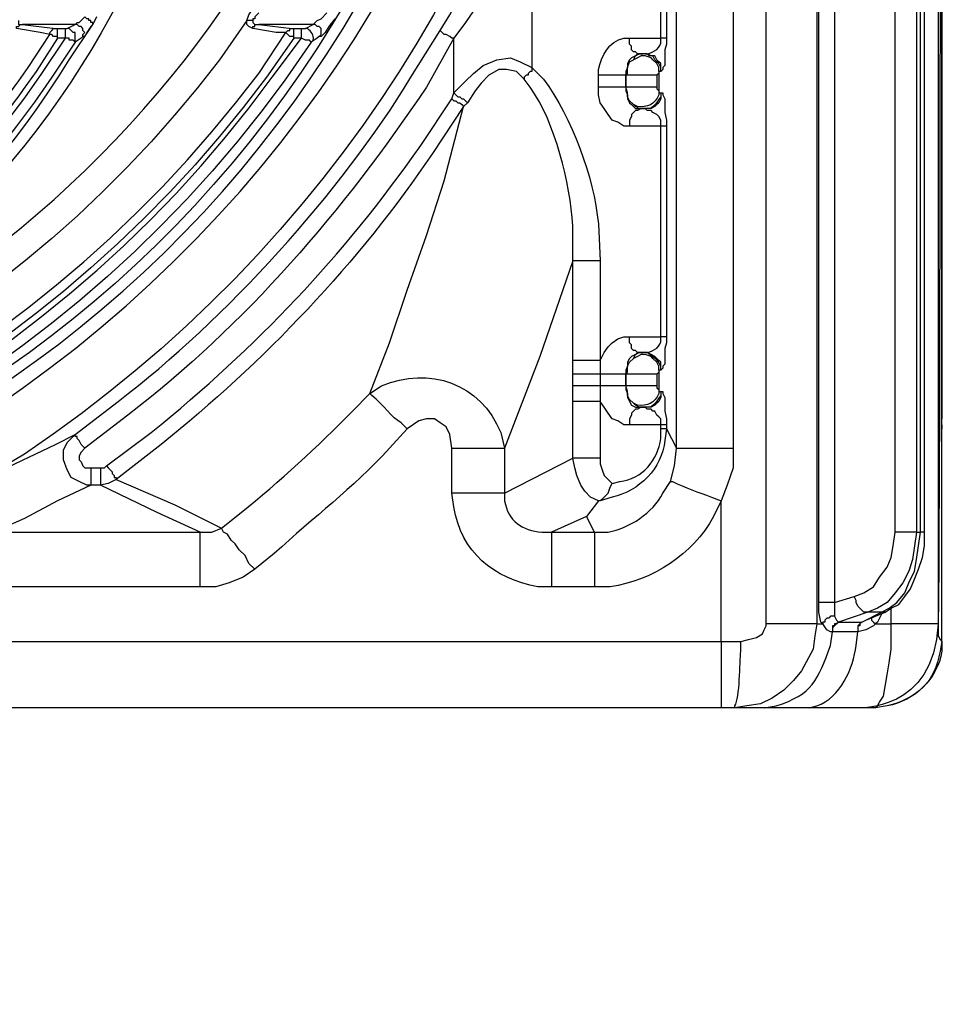
# Model space of a CAD drawing. Extents: x 11 to 2277, y 555 to 3249.
# Drawn here: x 610 to 778, y 1911 to 2089 of the extents above; entities that cross this region are included whole.
import ezdxf

# ---------------------------------------------------------------- set-up
doc = ezdxf.new("R2010")
doc.units = 0
doc.header["$MEASUREMENT"] = 0
doc.layers.get('0').update_dxf_attribs({"linetype": 'CONTINUOUS'})

# ---------------------------------------------------------------- blocks, each defined once
blk = doc.blocks.new('STORMBRIXX_INSPEKCIJSKO_OK')
at = {"color": 7}
for points in [[(264.98, 15.16), (264.98, 594.84)], [(274.15, 594.84), (274.15, 15.16)], [(296.01, 594.84), (296.01, 15.16)], [(274.5, 19.05), (274.5, 590.96)], [(277.32, 590.96), (277.32, 19.05)], [(288.26, 31.74), (288.26, 578.26)], [(292.13, 578.26), (292.13, 31.74)], [(292.84, 31.74), (292.84, 578.26)], [(293.54, 31.74), (293.54, 578.26)], [(248.76, 46.89), (248.76, 210.15)], [(258.99, 210.15), (258.99, 46.89)], [(296.72, 46.89), (296.72, 210.15)], [(296.72, 46.89), (296.72, 210.15)], [(245.94, 120.94), (245.94, 159.02)], [(247, 159.02), (247, 120.94)], [(206.1, 122.35), (207.86, 125.17), (210.68, 130.46), (213.15, 135.75), (215.62, 140.69), (218.07, 145.98)], [(222.67, 144.92), (220.2, 139.63), (217.38, 134.69), (214.21, 129.05), (210.68, 123.76), (208.57, 120.94)], [(222.67, 144.92), (222.67, 115.65)], [(140.16, 123.41), (140.51, 123.76), (140.87, 123.76), (141.57, 124.47), (141.92, 124.83)], [(143.34, 123.41), (143.34, 123.76), (142.98, 123.76), (142.98, 124.13), (142.63, 124.13), (142.63, 124.47), (142.27, 124.47), (141.92, 124.83)], [(144.04, 124.83), (143.34, 123.41)], [(171.19, 124.13), (171.54, 125.17), (172.25, 126.23)], [(173.31, 125.53), (172.6, 124.83), (172.6, 124.47), (172.25, 124.47), (172.25, 124.13), (171.19, 124.13)], [(183.18, 123.41), (183.53, 123.76), (183.88, 124.13), (184.59, 124.47), (185.64, 125.53)], [(129.59, 122.7), (129.59, 123.06), (129.92, 123.06), (130.29, 123.41), (130.64, 123.41)], [(129.92, 124.13), (129.92, 123.41), (130.64, 123.41)], [(130.64, 123.41), (136.63, 122.7)], [(140.16, 123.41), (130.64, 123.41)], [(138.74, 122.7), (140.16, 123.41)], [(141.57, 121.29), (141.57, 121.65), (141.92, 122), (141.57, 122.35), (141.57, 122.7), (141.22, 123.06), (140.87, 123.06), (140.51, 123.41), (140.16, 123.41)], [(143.34, 123.41), (142.98, 123.06), (142.27, 122), (141.92, 121.29), (141.57, 121.29)], [(172.25, 122.7), (171.54, 123.06), (171.19, 123.41), (171.19, 124.13)], [(172.25, 124.13), (172.25, 123.76), (172.6, 123.41), (173.31, 123.41)], [(172.25, 122.7), (172.25, 123.06), (172.6, 123.06), (172.6, 123.41), (173.31, 123.41)], [(173.31, 123.41), (179.3, 122.7)], [(183.18, 123.41), (173.31, 123.41)], [(181.77, 122.7), (183.18, 123.41)], [(184.24, 121.29), (184.59, 121.65), (184.59, 122.7), (184.24, 123.06), (183.88, 123.06), (183.53, 123.41), (183.18, 123.41)], [(187.06, 124.47), (186, 123.06), (185.29, 122), (184.59, 121.29), (184.24, 121.29)], [(135.58, 121.65), (133.82, 122), (129.59, 122.7)], [(135.58, 121.65), (135.58, 122), (135.93, 122.35), (136.28, 122.7), (136.63, 122.7)], [(136.99, 120.94), (136.99, 121.29), (136.28, 121.29), (135.93, 121.65), (135.58, 121.65)], [(136.63, 122.7), (136.99, 122.7)], [(136.99, 120.94), (136.99, 122.7)], [(136.99, 122.7), (138.4, 122.7)], [(138.4, 120.94), (136.99, 120.94)], [(138.4, 120.94), (138.4, 122.7)], [(138.4, 122.7), (138.74, 122.7)], [(140.16, 120.24), (139.81, 120.59), (139.1, 120.59), (139.1, 120.94), (138.4, 120.94)], [(140.16, 120.24), (140.16, 122), (139.81, 122), (139.46, 122.35), (139.1, 122.7), (138.74, 122.7)], [(141.57, 121.29), (141.22, 120.94), (140.16, 120.24)], [(178.24, 122), (176.48, 122), (172.25, 122.7)], [(178.24, 122), (178.6, 122.35), (178.95, 122.35), (178.95, 122.7), (179.3, 122.7)], [(179.65, 120.94), (179.65, 121.29), (178.95, 121.29), (178.6, 121.65), (178.24, 122)], [(179.3, 122.7), (179.65, 122.7)], [(179.65, 120.94), (179.65, 122.7)], [(179.65, 122.7), (181.06, 122.7)], [(181.06, 120.94), (179.65, 120.94)], [(181.06, 120.94), (181.06, 122.7)], [(181.06, 122.7), (181.77, 122.7)], [(182.81, 120.24), (182.48, 120.59), (181.77, 120.59), (181.06, 120.94)], [(184.24, 121.29), (183.88, 120.94), (182.81, 120.24)], [(208.57, 120.94), (208.22, 120.94), (207.86, 121.29), (207.15, 121.65), (206.8, 121.65), (206.45, 122), (206.1, 122.35)], [(208.57, 111.07), (208.57, 120.94)], [(242.41, 118.12), (241.71, 118.12), (241.36, 118.48), (241.01, 118.48), (240.65, 118.83), (240.65, 119.53), (240.3, 119.88), (240.3, 120.94)], [(240.3, 120.94), (245.94, 120.94)], [(247, 120.94), (245.94, 120.94)], [(247, 120.94), (247, 119.88), (246.65, 118.83), (246.65, 116.02), (246.29, 115.65), (246.29, 115.31), (245.94, 114.95)], [(208.57, 111.07), (210.68, 113.18), (212.09, 114.6), (213.86, 116.02), (216.32, 117.06), (218.79, 117.41), (220.55, 116.71), (222.67, 115.65)], [(242.41, 118.12), (241.71, 118.12), (241.36, 117.77), (240.65, 117.41), (240.3, 117.06), (239.95, 116.36), (239.95, 115.65), (239.6, 114.95), (239.6, 114.25)], [(241.01, 117.06), (241.36, 117.77), (242.06, 118.12), (242.77, 118.12)], [(245.59, 114.95), (245.59, 115.65), (245.24, 116.36), (244.52, 117.06), (244.18, 117.41), (243.12, 117.77), (242.41, 117.77), (241.71, 117.41), (241.01, 117.06)], [(243.12, 118.12), (242.41, 118.12)], [(245.94, 114.95), (245.94, 115.65), (245.59, 116.36), (245.24, 116.71), (244.88, 117.06), (244.52, 117.77), (243.83, 117.77), (243.48, 118.12), (242.77, 118.12)], [(245.94, 114.95), (245.94, 116.36), (245.59, 116.71), (245.24, 117.06), (244.88, 117.77), (244.18, 117.77), (243.48, 118.12), (243.12, 118.12)], [(222.67, 115.65), (222.67, 114.95), (222.32, 114.95), (221.97, 114.6), (221.97, 114.25), (221.61, 114.25), (221.26, 113.89), (221.26, 113.54)], [(239.6, 114.25), (239.95, 114.6), (239.95, 115.65), (240.3, 116.71), (241.01, 117.06)], [(221.26, 113.54), (219.85, 114.95), (218.07, 115.31), (216.67, 115.31), (214.91, 114.25), (213.5, 112.83), (212.44, 111.42), (211.03, 109.3)], [(234.66, 112.13), (234.66, 114.25)], [(239.6, 112.13), (239.6, 114.25)], [(239.6, 114.25), (239.6, 112.13)], [(239.6, 114.25), (239.6, 114.25)], [(245.59, 114.95), (245.59, 114.6), (245.24, 114.25)], [(245.24, 114.25), (245.24, 112.13)], [(245.94, 114.95), (245.59, 114.95)], [(245.59, 114.95), (245.59, 111.42)], [(245.94, 114.95), (245.94, 114.95)], [(240.3, 105.07), (239.24, 105.07), (238.18, 105.78), (237.13, 106.13), (236.42, 107.2), (235.7, 108.25), (235.01, 109.3), (234.66, 110.72), (234.66, 112.13)], [(241.01, 108.95), (240.3, 109.66), (239.95, 110.37), (239.95, 111.07), (239.6, 112.13)], [(239.6, 112.13), (239.6, 112.13)], [(239.6, 112.13), (239.6, 111.42), (239.95, 110.72), (239.95, 110.01), (240.3, 109.3), (240.65, 108.95), (241.36, 108.25), (242.41, 108.25)], [(245.24, 112.13), (245.24, 111.78), (245.59, 111.42)], [(208.22, 110.01), (208.57, 111.07)], [(208.57, 111.07), (208.92, 110.72), (209.26, 110.37), (209.62, 110.37), (209.98, 110.01), (210.33, 110.01), (210.68, 109.66), (211.03, 109.3)], [(245.94, 111.07), (245.94, 110.01), (245.59, 109.3), (245.24, 108.95), (244.88, 108.6), (244.18, 108.25), (243.12, 108.25)], [(245.59, 111.42), (245.59, 111.07), (245.94, 111.07)], [(245.94, 111.07), (245.94, 111.07)], [(245.94, 111.07), (246.29, 111.07), (246.29, 110.72), (246.65, 110.01), (246.65, 107.54), (247, 106.13), (247, 105.07)], [(193.4, 56.77), (196.93, 65.93), (200.11, 75.46), (203.63, 85.33), (206.8, 95.2), (210.33, 108.6)], [(208.22, 110.01), (208.57, 109.66), (208.92, 109.66), (209.26, 109.3), (209.62, 109.3), (209.98, 108.95), (210.33, 108.6)], [(211.03, 109.3), (210.33, 108.6)], [(242.77, 108.25), (242.06, 108.25), (241.36, 108.6), (241.01, 108.95)], [(242.41, 108.25), (241.71, 107.9), (241.36, 107.9), (241.01, 107.54), (240.65, 107.2), (240.65, 106.84), (240.3, 106.13), (240.3, 105.07)], [(242.41, 108.25), (243.12, 108.25)], [(245.94, 105.07), (245.94, 106.13), (245.59, 106.84), (245.24, 107.2), (244.52, 107.54), (244.18, 107.9), (243.48, 107.9), (243.12, 108.25)], [(245.94, 105.07), (240.3, 105.07)], [(247, 105.07), (245.94, 105.07)], [(245.94, 66.99), (245.94, 105.07)], [(247, 105.07), (247, 66.99)], [(230.07, 80.76), (224.08, 63.47), (217.74, 46.89)], [(230.07, 62.76), (230.07, 80.76)], [(235.01, 80.76), (235.01, 62.76)], [(235.01, 62.76), (235.7, 64.17), (236.42, 65.23), (237.13, 65.93), (238.18, 66.64), (239.24, 66.99), (240.3, 66.99)], [(242.41, 64.17), (241.71, 64.17), (241.36, 64.52), (241.01, 64.52), (240.65, 64.88), (240.65, 65.58), (240.3, 65.93), (240.3, 66.99)], [(240.3, 66.99), (245.94, 66.99)], [(247, 66.99), (245.94, 66.99)], [(247, 66.99), (247, 65.93), (246.65, 64.88), (246.65, 62.06), (246.29, 61.71), (246.29, 61.36), (245.94, 61)], [(242.41, 64.17), (241.71, 64.17), (241.36, 63.82), (240.65, 63.47), (240.3, 63.13), (239.95, 62.42), (239.95, 61.71), (239.6, 61), (239.6, 60.29)], [(241.01, 63.13), (241.36, 63.82), (242.06, 64.17), (242.77, 64.17)], [(243.12, 64.17), (242.41, 64.17)], [(245.94, 61), (245.94, 62.42), (245.59, 62.76), (245.24, 63.13), (244.88, 63.47), (244.18, 63.82), (243.48, 64.17), (243.12, 64.17)], [(230.07, 60.29), (230.07, 62.76)], [(235.01, 62.76), (235.01, 60.29)], [(239.6, 60.29), (239.95, 60.65), (239.95, 61.71), (240.3, 62.42), (241.01, 63.13)], [(245.59, 61), (245.59, 61.71), (245.24, 62.42), (244.52, 63.13), (244.18, 63.47), (243.12, 63.82), (242.41, 63.82), (241.71, 63.47), (241.01, 63.13)], [(245.59, 61), (245.59, 60.65), (245.24, 60.29)], [(245.94, 61), (245.59, 61)], [(245.59, 61), (245.59, 57.48)], [(245.94, 61), (245.94, 61)], [(230.07, 58.18), (230.07, 60.29)], [(235.01, 60.29), (235.01, 58.18)], [(239.6, 58.18), (239.6, 60.29)], [(239.6, 60.29), (239.6, 58.18)], [(239.6, 60.29), (239.6, 60.29)], [(245.24, 60.29), (245.24, 58.18)], [(230.07, 55.36), (230.07, 58.18)], [(235.01, 58.18), (235.01, 55.36)], [(241.01, 55.01), (240.3, 55.71), (239.95, 56.41), (239.95, 57.12), (239.6, 58.18)], [(239.6, 58.18), (239.6, 58.18)], [(239.6, 58.18), (239.6, 57.48), (239.95, 56.77), (239.95, 56.06), (240.3, 55.36), (240.65, 54.65), (241.36, 54.31), (242.41, 54.31)], [(245.94, 57.12), (245.94, 56.06), (245.59, 55.36), (245.24, 55.01), (244.88, 54.65), (244.18, 54.31), (243.12, 54.31)], [(245.24, 58.18), (245.24, 57.83), (245.59, 57.48)], [(245.59, 57.48), (245.59, 57.12), (245.94, 57.12)], [(245.94, 57.12), (245.94, 57.12)], [(245.94, 57.12), (246.29, 57.12), (246.29, 56.77), (246.65, 56.06), (246.65, 53.61), (247, 52.18), (247, 51.13)], [(230.07, 45.13), (230.07, 55.36)], [(240.3, 51.13), (239.24, 51.13), (238.18, 51.83), (237.13, 52.18), (236.42, 53.24), (235.7, 54.31), (235.01, 55.36)], [(235.01, 55.36), (235.01, 45.13)], [(242.41, 54.31), (241.71, 53.95), (241.36, 53.95), (241.01, 53.61), (240.65, 53.24), (240.65, 52.89), (240.3, 52.18), (240.3, 51.13)], [(242.77, 54.31), (242.06, 54.31), (241.36, 54.65), (241.01, 55.01)], [(242.41, 54.31), (243.12, 54.31)], [(245.94, 51.13), (245.94, 52.18), (245.59, 52.54), (245.24, 52.89), (244.88, 53.61), (244.52, 53.61), (244.18, 53.95), (243.48, 53.95), (243.12, 54.31)], [(208.22, 46.89), (207.86, 49.37), (207.15, 50.77), (206.1, 51.48), (205.04, 52.18), (203.63, 52.18), (202.22, 51.83), (200.11, 50.42)], [(296.72, 53.24), (296.72, 52.18)], [(245.94, 51.13), (240.3, 51.13)], [(247, 51.13), (245.94, 51.13)], [(245.94, 50.42), (245.94, 51.13)], [(247, 50.42), (245.94, 50.42)], [(247, 51.13), (247, 50.42)], [(247, 50.42), (248.76, 46.89)], [(296.72, 51.13), (296.72, 50.42)], [(123.24, 41.25), (136.63, 47.6), (140.16, 49.37)], [(142.98, 40.2), (142.27, 40.2), (140.87, 40.9), (139.46, 41.61), (138.74, 43.02), (138.04, 44.79), (138.04, 46.54), (138.74, 47.95), (140.16, 49.37)], [(141.92, 46.89), (141.57, 47.25), (141.22, 47.6), (140.87, 48.3), (140.51, 48.66), (140.51, 49.01), (140.16, 49.01), (140.16, 49.37)], [(141.92, 46.89), (141.22, 46.19), (140.87, 45.5), (140.87, 44.79), (141.22, 44.43), (141.57, 43.73), (141.92, 43.37), (142.98, 43.37)], [(208.22, 38.78), (208.22, 46.89)], [(217.74, 46.89), (217.74, 38.78)], [(247.71, 40.9), (248.41, 43.73), (248.76, 46.89)], [(258.99, 46.89), (258.99, 43.37), (257.93, 40.2), (256.87, 37.38)], [(296.72, 37.38), (296.72, 46.89)], [(296.72, 46.89), (296.72, 46.89)], [(296.72, 46.89), (296.72, 46.89)], [(296.72, 37.38), (296.72, 46.89)], [(217.74, 38.78), (230.07, 45.13)], [(234.66, 37.38), (233.25, 38.08), (232.19, 39.14), (231.49, 40.2), (230.78, 41.96), (230.43, 43.37), (230.07, 45.13)], [(235.01, 45.13), (235.01, 44.08), (235.37, 43.02), (235.7, 41.96), (236.42, 41.25), (237.13, 40.55)], [(142.98, 43.37), (144.74, 43.37)], [(144.74, 43.37), (145.45, 43.37), (145.8, 43.73)], [(145.8, 43.73), (146.15, 43.37), (146.51, 43.02), (146.86, 42.66), (146.86, 42.31), (147.22, 41.96), (147.22, 41.61), (147.55, 41.61), (147.55, 41.25)], [(147.55, 41.25), (146.15, 40.55), (144.74, 40.2)], [(147.55, 41.25), (158.14, 36.68), (166.61, 32.44)], [(142.98, 40.2), (136.99, 37.38), (130.99, 34.2), (125.35, 31.74)], [(144.74, 40.2), (142.98, 40.2)], [(162.73, 31.74), (154.97, 35.26), (144.74, 40.2)], [(235.01, 37.38), (235.7, 38.08), (236.42, 38.78), (236.77, 39.85), (237.13, 40.55)], [(234.66, 37.38), (232.54, 34.55)], [(235.01, 37.38), (234.66, 37.38)], [(256.87, 11.99), (256.87, 37.38)], [(296.72, 11.99), (296.72, 37.38)], [(232.54, 34.55), (226.2, 31.74)], [(233.95, 31.74), (232.54, 34.55)], [(162.73, 31.74), (164.85, 31.74), (166.61, 32.44)], [(172.6, 25.03), (171.54, 26.1), (170.84, 27.5), (169.78, 28.56), (169.08, 29.62), (168.37, 30.32), (167.66, 31.38), (166.96, 31.74), (166.61, 32.44)], [(125.35, 31.74), (162.73, 31.74)], [(226.2, 31.74), (233.95, 31.74)], [(280.85, 20.1), (282.61, 20.8), (284.38, 21.86), (285.43, 23.62), (286.84, 25.39), (287.55, 27.16), (287.9, 29.26), (288.26, 31.74)], [(292.13, 31.74), (291.78, 29.26), (291.42, 26.8), (290.72, 24.68), (289.66, 22.57), (288.26, 20.8), (286.84, 19.05), (285.08, 17.98), (283.32, 17.28)], [(285.78, 17.28), (287.19, 17.98), (288.6, 19.05), (290.02, 20.8), (290.72, 22.57), (291.78, 24.68), (292.13, 26.8), (292.49, 29.26), (292.84, 31.74)], [(286.49, 17.28), (287.55, 17.98), (288.96, 18.69), (290.02, 20.1), (291.07, 21.51), (291.78, 23.27), (292.49, 25.03), (293.19, 27.16), (293.54, 29.26), (293.54, 31.74)], [(292.13, 31.74), (292.84, 31.74)], [(293.54, 31.74), (292.84, 31.74)], [(172.6, 25.03), (170.49, 23.62), (168.01, 22.57), (165.55, 21.86), (162.73, 21.86)], [(162.73, 21.86), (125.35, 21.86)], [(233.95, 21.86), (226.2, 21.86)], [(277.32, 19.05), (280.85, 20.1)], [(283.32, 17.28), (282.61, 17.28), (282.26, 17.63), (281.91, 17.98), (281.55, 18.35), (281.2, 19.05), (281.2, 19.39), (280.85, 20.1)], [(275.21, 15.16), (274.86, 15.51), (274.5, 17.28), (274.5, 19.05)], [(277.32, 19.05), (277.32, 16.57)], [(287.55, 15.16), (287.55, 17.98)], [(277.32, 16.57), (276.62, 16.57), (276.27, 16.22), (275.91, 16.22), (275.56, 15.87), (275.56, 15.51), (275.21, 15.51), (275.21, 15.16)], [(277.32, 16.57), (277.67, 15.87), (278.03, 15.51)], [(283.32, 17.28), (278.03, 15.51)], [(282.26, 15.51), (285.78, 17.28)], [(282.97, 15.87), (286.49, 17.28)], [(285.78, 17.28), (283.32, 17.28)], [(284.02, 16.22), (284.02, 15.87), (284.38, 15.51), (284.73, 15.16)], [(285.78, 16.92), (285.08, 15.51), (284.73, 15.16)], [(286.49, 17.28), (285.78, 17.28)], [(274.15, 15.16), (273.79, 13.04), (273.44, 10.58), (271.33, 6.7), (269.92, 4.94), (268.15, 3.17), (266.04, 1.76), (263.92, 0.72), (261.46, 0.35), (259.34, 0)], [(260.4, 11.99), (261.81, 12.34), (263.22, 12.69), (264.28, 13.4), (264.63, 14.11), (264.98, 14.81), (264.98, 15.16)], [(274.15, 15.16), (275.21, 15.16)], [(276.97, 13.75), (276.62, 13.75), (275.91, 14.11), (275.21, 15.16)], [(278.03, 15.51), (277.32, 14.81), (276.97, 14.46), (276.97, 13.75)], [(278.03, 15.51), (277.67, 15.16), (277.32, 15.16), (277.32, 14.81), (276.97, 14.81), (276.97, 13.75)], [(278.03, 15.51), (278.03, 15.51)], [(278.03, 15.51), (282.26, 15.51)], [(282.26, 15.51), (281.91, 15.16), (281.91, 14.81), (281.55, 14.81), (281.55, 13.75)], [(282.26, 15.51), (281.91, 15.16), (281.55, 14.81), (281.55, 13.75)], [(284.73, 15.16), (284.38, 14.81), (282.97, 14.11), (281.55, 13.75)], [(282.26, 15.51), (282.97, 15.87)], [(282.26, 15.51), (282.26, 15.51)], [(284.73, 0), (285.08, 0.35), (285.43, 1.06), (286.14, 2.12), (286.49, 3.88), (286.84, 5.99), (287.19, 8.11), (287.55, 10.58), (287.55, 15.16)], [(296.01, 15.16), (296.01, 13.04), (296.37, 12.34), (296.72, 11.99)], [(281.55, 13.75), (276.97, 13.75)], [(276.97, 13.75), (276.97, 13.75)], [(281.55, 13.75), (281.55, 13.75)], [(-256.87, 11.99), (256.87, 11.99)], [(296.72, 11.99), (296.72, 11.99)], [(256.87, 0), (-256.87, 0)], [(272.74, 0), (264.63, 0)], [(284.73, 0), (284.73, 0)]]:
    blk.add_lwpolyline(points, dxfattribs=at)
blk.add_open_spline([(-220.2, 611.06), (-220.2, 611.06), (-278.73, 610), (-278.73, 610), (-278.73, 610), (-297.07, 614.56), (-297.07, 587.95), (-297.07, 561.34), (-297.07, 14.69), (-297.07, 14.69), (-297.07, 14.69), (-299.53, 0), (-283.32, 0), (-267.09, 0), (281.55, 0), (281.55, 0), (281.55, 0), (295.3, -0.8), (296.01, 15.16), (296.72, 31.12), (296.37, 597.31), (296.37, 597.31), (296.37, 597.31), (298.23, 610), (274.15, 610), (250.07, 610), (219.04, 611.06), (219.04, 611.06), (219.04, 611.06), (217.03, 640.67), (217.03, 640.67), (217.03, 640.67), (218.79, 649.85), (198.34, 649.85), (177.89, 649.85), (-202.92, 649.85), (-202.92, 649.85), (-202.92, 649.85), (-216.43, 651.54), (-217.7, 637.13), (-218.95, 622.71), (-220.2, 611.06), (-220.2, 611.06)], degree=3, knots=[0, 0, 0, 0, 1, 1, 1, 2, 2, 2, 3, 3, 3, 4, 4, 4, 5, 5, 5, 6, 6, 6, 7, 7, 7, 8, 8, 8, 9, 9, 9, 10, 10, 10, 11, 11, 11, 12, 12, 12, 13, 13, 13, 14, 14, 14, 14])
for points, knots in [([(-223.37, 242.59), (-223.37, 242.59), (-223.37, 251.41), (-223.37, 251.41), (-223.37, 251.41), (-222.68, 260.22), (-222.68, 260.22), (-189.9, 538.66), (201.21, 530.9), (223.02, 251.41), (223.02, 251.41), (223.02, 233.78), (223.02, 233.78), (201.27, -45.78), (-189.95, -53.54), (-222.68, 224.96), (-222.68, 224.96), (-223.37, 233.78), (-223.37, 233.78), (-223.37, 233.78), (-223.37, 242.59), (-223.37, 242.59)], [0, 0, 0, 0, 1, 1, 1, 2, 2, 2, 3, 3, 3, 4, 4, 4, 5, 5, 5, 6, 6, 6, 7, 7, 7, 7]), ([(-221.25, 242.59), (-221.25, 242.59), (-221.25, 233.78), (-221.25, 233.78), (-221.25, 233.78), (-220.55, 224.96), (-220.55, 224.96), (-187.9, -51.09), (199.25, -43.33), (220.9, 233.78), (220.9, 233.78), (221.26, 242.59), (221.26, 242.59), (221.26, 242.59), (220.9, 251.41), (220.9, 251.41), (199.7, 528.22), (-188.37, 535.96), (-220.55, 260.22), (-220.55, 260.22), (-221.25, 251.41), (-221.25, 251.41), (-221.25, 251.41), (-221.25, 242.59), (-221.25, 242.59)], [0, 0, 0, 0, 1, 1, 1, 2, 2, 2, 3, 3, 3, 4, 4, 4, 5, 5, 5, 6, 6, 6, 7, 7, 7, 8, 8, 8, 8]), ([(49.89, 45.5), (49.89, 45.5), (58, 47.95), (58, 47.95), (238.48, 104.32), (254.36, 348.1), (83.04, 428.06), (83.04, 428.06), (75.28, 431.23), (75.28, 431.23)], [0, 0, 0, 0, 1, 1, 1, 2, 2, 2, 3, 3, 3, 3]), ([(184.24, 390.33), (184.24, 390.33), (189.88, 382.93), (189.88, 382.93), (270.02, 274.08), (243.09, 121.27), (130.99, 45.84), (130.99, 45.84), (123.24, 41.25), (123.24, 41.25)], [0, 0, 0, 0, 1, 1, 1, 2, 2, 2, 3, 3, 3, 3]), ([(117.95, 49.72), (117.95, 49.72), (125.71, 54.31), (125.71, 54.31), (232.99, 126.97), (258.61, 272.68), (181.77, 376.93), (181.77, 376.93), (176.48, 383.98), (176.48, 383.98)], [0, 0, 0, 0, 1, 1, 1, 2, 2, 2, 3, 3, 3, 3]), ([(296.72, 383.98), (296.72, 383.98), (296.72, 376.93), (296.72, 376.93), (296.72, 269.39), (296.72, 161.86), (296.72, 54.31), (296.72, 54.31), (296.72, 52.54), (296.72, 52.54)], [0, 0, 0, 0, 1, 1, 1, 2, 2, 2, 3, 3, 3, 3]), ([(-50.24, 45.5), (-50.24, 45.5), (-57.3, 47.95), (-57.3, 47.95), (-57.3, 47.95), (-64.7, 50.77), (-64.7, 50.77), (-225.52, 123.46), (-187.15, 354.25), (-11.45, 370.95), (-11.45, 370.95), (-4.05, 371.29), (-4.05, 371.29), (-4.05, 371.29), (3.7, 371.29), (3.7, 371.29), (183.91, 362.1), (229.06, 125.34), (64.35, 50.77), (64.35, 50.77), (57.3, 47.95), (57.3, 47.95), (57.3, 47.95), (49.89, 45.5), (49.89, 45.5)], [0, 0, 0, 0, 1, 1, 1, 2, 2, 2, 3, 3, 3, 4, 4, 4, 5, 5, 5, 6, 6, 6, 7, 7, 7, 8, 8, 8, 8]), ([(-20.63, 191.11), (-20.63, 191.11), (-25.21, 189.7), (-25.21, 189.7), (-57.3, 176.31), (-74.19, 143.7), (-66.46, 109.66), (-66.46, 109.66), (-65.05, 105.07), (-65.05, 105.07), (-65.05, 105.07), (-63.29, 100.49), (-63.29, 100.49), (-63.29, 100.49), (-61.18, 95.91), (-61.18, 95.91), (7.02, -10.98), (137.03, 130.05), (24.86, 189.7), (24.86, 189.7), (20.28, 191.11), (20.28, 191.11)], [0, 0, 0, 0, 1, 1, 1, 2, 2, 2, 3, 3, 3, 4, 4, 4, 5, 5, 5, 6, 6, 6, 7, 7, 7, 7]), ([(171.19, 124.13), (171.19, 124.13), (166.25, 117.06), (166.25, 117.06), (81.98, 6.56), (-82.2, 6.67), (-166.6, 117.06), (-166.6, 117.06), (-171.54, 124.13), (-171.54, 124.13)], [0, 0, 0, 0, 1, 1, 1, 2, 2, 2, 3, 3, 3, 3]), ([(49.19, 47.6), (49.19, 47.6), (56.59, 50.07), (56.59, 50.07), (91.2, 62.86), (119.73, 85.54), (139.1, 117.06), (139.1, 117.06), (143.34, 123.41), (143.34, 123.41)], [0, 0, 0, 0, 1, 1, 1, 2, 2, 2, 3, 3, 3, 3]), ([(-181.06, 120.94), (-181.06, 120.94), (-176.12, 113.89), (-176.12, 113.89), (-88.72, -5.08), (88.46, -5.37), (175.77, 113.89), (175.77, 113.89), (181.06, 120.94), (181.06, 120.94)], [0, 0, 0, 0, 1, 1, 1, 2, 2, 2, 3, 3, 3, 3]), ([(179.65, 120.94), (179.65, 120.94), (174.72, 113.89), (174.72, 113.89), (86.85, -3.96), (-87.08, -3.91), (-175.07, 113.89), (-175.07, 113.89), (-180, 120.94), (-180, 120.94)], [0, 0, 0, 0, 1, 1, 1, 2, 2, 2, 3, 3, 3, 3]), ([(-178.24, 122), (-178.24, 122), (-173.3, 114.6), (-173.3, 114.6), (-86.06, -1.95), (85.58, -1.81), (173.31, 114.6), (173.31, 114.6), (178.24, 122), (178.24, 122)], [0, 0, 0, 0, 1, 1, 1, 2, 2, 2, 3, 3, 3, 3]), ([(-138.4, 120.94), (-138.4, 120.94), (-134.53, 114.6), (-134.53, 114.6), (-68.97, 19.13), (68.94, 19.06), (134.17, 114.6), (134.17, 114.6), (138.4, 120.94), (138.4, 120.94)], [0, 0, 0, 0, 1, 1, 1, 2, 2, 2, 3, 3, 3, 3]), ([(97.14, 78.99), (97.14, 78.99), (102.78, 83.57), (102.78, 83.57), (114.67, 94.06), (122.5, 102.71), (131.7, 115.65), (131.7, 115.65), (135.58, 121.65), (135.58, 121.65)], [0, 0, 0, 0, 1, 1, 1, 2, 2, 2, 3, 3, 3, 3]), ([(136.99, 120.94), (136.99, 120.94), (133.11, 114.95), (133.11, 114.95), (125.03, 103.31), (114.8, 91.16), (103.84, 82.15), (103.84, 82.15), (98.2, 77.57), (98.2, 77.57)], [0, 0, 0, 0, 1, 1, 1, 2, 2, 2, 3, 3, 3, 3]), ([(140.16, 49.37), (140.16, 49.37), (147.92, 55.36), (147.92, 55.36), (167.39, 70.13), (188.09, 93.05), (200.81, 113.89), (200.81, 113.89), (206.1, 122.35), (206.1, 122.35)], [0, 0, 0, 0, 1, 1, 1, 2, 2, 2, 3, 3, 3, 3]), ([(208.57, 120.94), (208.57, 120.94), (203.63, 112.13), (203.63, 112.13), (188.79, 90.02), (170.91, 69.1), (149.68, 52.89), (149.68, 52.89), (141.92, 46.89), (141.92, 46.89)], [0, 0, 0, 0, 1, 1, 1, 2, 2, 2, 3, 3, 3, 3]), ([(182.81, 120.24), (182.81, 120.24), (183.18, 120.59), (183.18, 120.59), (183.33, 121.55), (182.78, 122.11), (182.12, 122.7), (182.12, 122.7), (181.77, 122.7), (181.77, 122.7)], [0, 0, 0, 0, 1, 1, 1, 2, 2, 2, 3, 3, 3, 3]), ([(234.66, 114.25), (234.66, 114.25), (234.66, 115.31), (234.66, 115.31), (235.2, 117.68), (236.58, 120.43), (239.24, 120.94), (239.24, 120.94), (240.3, 120.94), (240.3, 120.94)], [0, 0, 0, 0, 1, 1, 1, 2, 2, 2, 3, 3, 3, 3]), ([(243.12, 118.12), (243.12, 118.12), (243.48, 118.12), (243.48, 118.12), (244.66, 118.48), (246.07, 119.11), (245.94, 120.59), (245.94, 120.59), (245.94, 120.94), (245.94, 120.94)], [0, 0, 0, 0, 1, 1, 1, 2, 2, 2, 3, 3, 3, 3]), ([(182.81, 120.24), (182.81, 120.24), (177.89, 113.18), (177.89, 113.18), (90.19, -7.47), (-90.31, -7.71), (-177.88, 113.18), (-177.88, 113.18), (-183.18, 120.24), (-183.18, 120.24)], [0, 0, 0, 0, 1, 1, 1, 2, 2, 2, 3, 3, 3, 3]), ([(140.16, 120.24), (140.16, 120.24), (135.93, 113.89), (135.93, 113.89), (70.71, 16.63), (-70.87, 16.76), (-136.28, 113.89), (-136.28, 113.89), (-140.51, 120.24), (-140.51, 120.24)], [0, 0, 0, 0, 1, 1, 1, 2, 2, 2, 3, 3, 3, 3]), ([(222.67, 115.65), (222.67, 115.65), (224.78, 113.54), (224.78, 113.54), (229.82, 106.64), (233.88, 95.9), (234.66, 87.44), (234.66, 87.44), (235.01, 80.76), (235.01, 80.76)], [0, 0, 0, 0, 1, 1, 1, 2, 2, 2, 3, 3, 3, 3]), ([(239.6, 114.25), (239.6, 114.25), (239.24, 114.25), (239.24, 114.25), (237.95, 114.25), (236.66, 114.25), (235.37, 114.25), (235.37, 114.25), (234.66, 114.25), (234.66, 114.25)], [0, 0, 0, 0, 1, 1, 1, 2, 2, 2, 3, 3, 3, 3]), ([(245.24, 114.25), (245.24, 114.25), (244.88, 114.25), (244.88, 114.25), (243.35, 114.25), (241.83, 114.25), (240.3, 114.25), (240.3, 114.25), (239.6, 114.25), (239.6, 114.25)], [0, 0, 0, 0, 1, 1, 1, 2, 2, 2, 3, 3, 3, 3]), ([(230.07, 80.76), (230.07, 80.76), (230.07, 87.09), (230.07, 87.09), (229.57, 94.77), (226.89, 105.75), (222.32, 112.13), (222.32, 112.13), (221.26, 113.54), (221.26, 113.54)], [0, 0, 0, 0, 1, 1, 1, 2, 2, 2, 3, 3, 3, 3]), ([(239.6, 112.13), (239.6, 112.13), (239.24, 112.13), (239.24, 112.13), (237.95, 112.13), (236.66, 112.13), (235.37, 112.13), (235.37, 112.13), (234.66, 112.13), (234.66, 112.13)], [0, 0, 0, 0, 1, 1, 1, 2, 2, 2, 3, 3, 3, 3]), ([(245.24, 112.13), (245.24, 112.13), (244.88, 112.13), (244.88, 112.13), (243.35, 112.13), (241.83, 112.13), (240.3, 112.13), (240.3, 112.13), (239.6, 112.13), (239.6, 112.13)], [0, 0, 0, 0, 1, 1, 1, 2, 2, 2, 3, 3, 3, 3]), ([(245.59, 111.42), (245.59, 111.42), (245.59, 110.72), (245.59, 110.72), (244.92, 109.02), (243.45, 108.37), (241.71, 108.6), (241.71, 108.6), (241.01, 108.95), (241.01, 108.95)], [0, 0, 0, 0, 1, 1, 1, 2, 2, 2, 3, 3, 3, 3]), ([(245.94, 111.07), (245.94, 111.07), (245.94, 110.37), (245.94, 110.37), (245.23, 109.63), (244.79, 108.14), (243.48, 108.25), (243.48, 108.25), (242.77, 108.25), (242.77, 108.25)], [0, 0, 0, 0, 1, 1, 1, 2, 2, 2, 3, 3, 3, 3]), ([(145.8, 43.73), (145.8, 43.73), (153.91, 49.72), (153.91, 49.72), (173.22, 65.51), (188.2, 81.09), (202.57, 101.55), (202.57, 101.55), (208.22, 110.01), (208.22, 110.01)], [0, 0, 0, 0, 1, 1, 1, 2, 2, 2, 3, 3, 3, 3]), ([(210.33, 108.6), (210.33, 108.6), (204.69, 100.14), (204.69, 100.14), (191.64, 80.66), (174, 62.18), (155.68, 47.6), (155.68, 47.6), (147.55, 41.25), (147.55, 41.25)], [0, 0, 0, 0, 1, 1, 1, 2, 2, 2, 3, 3, 3, 3]), ([(235.01, 80.76), (235.01, 80.76), (234.66, 80.76), (234.66, 80.76), (233.25, 80.76), (231.84, 80.76), (230.43, 80.76), (230.43, 80.76), (230.07, 80.76), (230.07, 80.76)], [0, 0, 0, 0, 1, 1, 1, 2, 2, 2, 3, 3, 3, 3]), ([(243.12, 64.17), (243.12, 64.17), (243.48, 64.17), (243.48, 64.17), (244.66, 64.53), (246.07, 65.16), (245.94, 66.64), (245.94, 66.64), (245.94, 66.99), (245.94, 66.99)], [0, 0, 0, 0, 1, 1, 1, 2, 2, 2, 3, 3, 3, 3]), ([(245.94, 61), (245.94, 61), (245.94, 61.71), (245.94, 61.71), (245.48, 63.04), (244.2, 63.49), (243.48, 64.17), (243.48, 64.17), (242.77, 64.17), (242.77, 64.17)], [0, 0, 0, 0, 1, 1, 1, 2, 2, 2, 3, 3, 3, 3]), ([(235.01, 62.76), (235.01, 62.76), (234.66, 62.76), (234.66, 62.76), (233.25, 62.76), (231.84, 62.76), (230.43, 62.76), (230.43, 62.76), (230.07, 62.76), (230.07, 62.76)], [0, 0, 0, 0, 1, 1, 1, 2, 2, 2, 3, 3, 3, 3]), ([(193.4, 56.77), (193.4, 56.77), (195.52, 58.18), (195.52, 58.18), (204.1, 61.79), (213.43, 58.6), (217.03, 49.72), (217.03, 49.72), (217.74, 46.89), (217.74, 46.89)], [0, 0, 0, 0, 1, 1, 1, 2, 2, 2, 3, 3, 3, 3]), ([(235.01, 60.29), (235.01, 60.29), (234.3, 60.29), (234.3, 60.29), (233.01, 60.29), (231.72, 60.29), (230.43, 60.29), (230.43, 60.29), (230.07, 60.29), (230.07, 60.29)], [0, 0, 0, 0, 1, 1, 1, 2, 2, 2, 3, 3, 3, 3]), ([(239.6, 60.29), (239.6, 60.29), (239.24, 60.29), (239.24, 60.29), (237.95, 60.29), (236.66, 60.29), (235.37, 60.29), (235.37, 60.29), (235.01, 60.29), (235.01, 60.29)], [0, 0, 0, 0, 1, 1, 1, 2, 2, 2, 3, 3, 3, 3]), ([(245.24, 60.29), (245.24, 60.29), (244.88, 60.29), (244.88, 60.29), (243.35, 60.29), (241.83, 60.29), (240.3, 60.29), (240.3, 60.29), (239.6, 60.29), (239.6, 60.29)], [0, 0, 0, 0, 1, 1, 1, 2, 2, 2, 3, 3, 3, 3]), ([(235.01, 58.18), (235.01, 58.18), (234.3, 58.18), (234.3, 58.18), (233.01, 58.18), (231.72, 58.18), (230.43, 58.18), (230.43, 58.18), (230.07, 58.18), (230.07, 58.18)], [0, 0, 0, 0, 1, 1, 1, 2, 2, 2, 3, 3, 3, 3]), ([(239.6, 58.18), (239.6, 58.18), (239.24, 58.18), (239.24, 58.18), (237.95, 58.18), (236.66, 58.18), (235.37, 58.18), (235.37, 58.18), (235.01, 58.18), (235.01, 58.18)], [0, 0, 0, 0, 1, 1, 1, 2, 2, 2, 3, 3, 3, 3]), ([(245.24, 58.18), (245.24, 58.18), (244.88, 58.18), (244.88, 58.18), (243.35, 58.18), (241.83, 58.18), (240.3, 58.18), (240.3, 58.18), (239.6, 58.18), (239.6, 58.18)], [0, 0, 0, 0, 1, 1, 1, 2, 2, 2, 3, 3, 3, 3]), ([(245.59, 57.48), (245.59, 57.48), (245.59, 56.77), (245.59, 56.77), (244.92, 55.08), (243.44, 54.42), (241.71, 54.65), (241.71, 54.65), (241.01, 55.01), (241.01, 55.01)], [0, 0, 0, 0, 1, 1, 1, 2, 2, 2, 3, 3, 3, 3]), ([(245.94, 57.12), (245.94, 57.12), (245.94, 56.41), (245.94, 56.41), (245.23, 55.67), (244.79, 54.19), (243.48, 54.31), (243.48, 54.31), (242.77, 54.31), (242.77, 54.31)], [0, 0, 0, 0, 1, 1, 1, 2, 2, 2, 3, 3, 3, 3]), ([(166.61, 32.44), (166.61, 32.44), (170.13, 35.26), (170.13, 35.26), (177.03, 40.81), (184.07, 47.25), (190.23, 53.61), (190.23, 53.61), (193.4, 56.77), (193.4, 56.77)], [0, 0, 0, 0, 1, 1, 1, 2, 2, 2, 3, 3, 3, 3]), ([(200.11, 50.42), (200.11, 50.42), (199.04, 51.48), (199.04, 51.48), (197.37, 52.44), (195.88, 54.71), (193.76, 56.41), (193.76, 56.41), (193.4, 56.77), (193.4, 56.77)], [0, 0, 0, 0, 1, 1, 1, 2, 2, 2, 3, 3, 3, 3]), ([(235.01, 55.36), (235.01, 55.36), (234.66, 55.36), (234.66, 55.36), (233.25, 55.36), (231.84, 55.36), (230.43, 55.36), (230.43, 55.36), (230.07, 55.36), (230.07, 55.36)], [0, 0, 0, 0, 1, 1, 1, 2, 2, 2, 3, 3, 3, 3]), ([(200.11, 50.42), (200.11, 50.42), (196.93, 46.89), (196.93, 46.89), (190.08, 39.43), (183.41, 34.62), (176.13, 27.87), (176.13, 27.87), (172.6, 25.03), (172.6, 25.03)], [0, 0, 0, 0, 1, 1, 1, 2, 2, 2, 3, 3, 3, 3]), ([(247, 50.42), (247, 50.42), (246.65, 48.3), (246.65, 48.3), (246.24, 43.24), (241.99, 39.12), (237.13, 38.08), (237.13, 38.08), (235.01, 37.38), (235.01, 37.38)], [0, 0, 0, 0, 1, 1, 1, 2, 2, 2, 3, 3, 3, 3]), ([(237.13, 40.55), (237.13, 40.55), (238.53, 40.9), (238.53, 40.9), (242.58, 41.25), (245.46, 44.79), (245.94, 48.66), (245.94, 48.66), (245.94, 50.42), (245.94, 50.42)], [0, 0, 0, 0, 1, 1, 1, 2, 2, 2, 3, 3, 3, 3]), ([(208.22, 46.89), (208.22, 46.89), (209.98, 46.89), (209.98, 46.89), (212.32, 46.89), (214.68, 46.89), (217.03, 46.89), (217.03, 46.89), (217.74, 46.89), (217.74, 46.89)], [0, 0, 0, 0, 1, 1, 1, 2, 2, 2, 3, 3, 3, 3]), ([(248.76, 46.89), (248.76, 46.89), (249.12, 46.89), (249.12, 46.89), (251.82, 46.89), (254.52, 46.89), (257.23, 46.89), (257.23, 46.89), (258.99, 46.89), (258.99, 46.89)], [0, 0, 0, 0, 1, 1, 1, 2, 2, 2, 3, 3, 3, 3]), ([(235.01, 45.13), (235.01, 45.13), (234.66, 45.13), (234.66, 45.13), (233.25, 45.13), (231.84, 45.13), (230.43, 45.13), (230.43, 45.13), (230.07, 45.13), (230.07, 45.13)], [0, 0, 0, 0, 1, 1, 1, 2, 2, 2, 3, 3, 3, 3]), ([(142.98, 43.37), (142.98, 43.37), (142.98, 42.66), (142.98, 42.66), (142.98, 41.96), (142.98, 41.25), (142.98, 40.55), (142.98, 40.55), (142.98, 40.2), (142.98, 40.2)], [0, 0, 0, 0, 1, 1, 1, 2, 2, 2, 3, 3, 3, 3]), ([(144.74, 43.37), (144.74, 43.37), (144.74, 42.66), (144.74, 42.66), (144.74, 41.96), (144.74, 41.25), (144.74, 40.55), (144.74, 40.55), (144.74, 40.2), (144.74, 40.2)], [0, 0, 0, 0, 1, 1, 1, 2, 2, 2, 3, 3, 3, 3]), ([(233.95, 31.74), (233.95, 31.74), (236.42, 31.74), (236.42, 31.74), (240.3, 32.47), (244.49, 35.19), (246.29, 38.78), (246.29, 38.78), (247.71, 40.9), (247.71, 40.9)], [0, 0, 0, 0, 1, 1, 1, 2, 2, 2, 3, 3, 3, 3]), ([(247.71, 40.9), (247.71, 40.9), (248.06, 40.9), (248.06, 40.9), (250.32, 39.7), (252.73, 38.98), (255.11, 38.08), (255.11, 38.08), (256.87, 37.38), (256.87, 37.38)], [0, 0, 0, 0, 1, 1, 1, 2, 2, 2, 3, 3, 3, 3]), ([(217.74, 38.78), (217.74, 38.78), (217.03, 38.78), (217.03, 38.78), (214.68, 38.78), (212.32, 38.78), (209.98, 38.78), (209.98, 38.78), (208.22, 38.78), (208.22, 38.78)], [0, 0, 0, 0, 1, 1, 1, 2, 2, 2, 3, 3, 3, 3]), ([(226.2, 21.86), (226.2, 21.86), (223.73, 21.86), (223.73, 21.86), (215.73, 23.36), (209.88, 28.09), (208.57, 36.32), (208.57, 36.32), (208.22, 38.78), (208.22, 38.78)], [0, 0, 0, 0, 1, 1, 1, 2, 2, 2, 3, 3, 3, 3]), ([(217.74, 38.78), (217.74, 38.78), (217.74, 37.38), (217.74, 37.38), (218.31, 33.75), (220.93, 32.04), (224.43, 31.74), (224.43, 31.74), (226.2, 31.74), (226.2, 31.74)], [0, 0, 0, 0, 1, 1, 1, 2, 2, 2, 3, 3, 3, 3]), ([(256.87, 37.38), (256.87, 37.38), (255.46, 34.55), (255.46, 34.55), (251.72, 27.63), (244.51, 23.05), (236.77, 21.86), (236.77, 21.86), (233.95, 21.86), (233.95, 21.86)], [0, 0, 0, 0, 1, 1, 1, 2, 2, 2, 3, 3, 3, 3]), ([(162.73, 21.86), (162.73, 21.86), (162.73, 23.62), (162.73, 23.62), (162.73, 26.1), (162.73, 28.56), (162.73, 31.03), (162.73, 31.03), (162.73, 31.74), (162.73, 31.74)], [0, 0, 0, 0, 1, 1, 1, 2, 2, 2, 3, 3, 3, 3]), ([(226.2, 31.74), (226.2, 31.74), (226.2, 31.03), (226.2, 31.03), (226.2, 28.56), (226.2, 26.1), (226.2, 23.62), (226.2, 23.62), (226.2, 21.86), (226.2, 21.86)], [0, 0, 0, 0, 1, 1, 1, 2, 2, 2, 3, 3, 3, 3]), ([(233.95, 31.74), (233.95, 31.74), (233.95, 31.03), (233.95, 31.03), (233.95, 28.56), (233.95, 26.1), (233.95, 23.62), (233.95, 23.62), (233.95, 21.86), (233.95, 21.86)], [0, 0, 0, 0, 1, 1, 1, 2, 2, 2, 3, 3, 3, 3]), ([(292.13, 31.74), (292.13, 31.74), (291.78, 31.74), (291.78, 31.74), (290.72, 31.74), (289.66, 31.74), (288.6, 31.74), (288.6, 31.74), (288.26, 31.74), (288.26, 31.74)], [0, 0, 0, 0, 1, 1, 1, 2, 2, 2, 3, 3, 3, 3]), ([(277.32, 19.05), (277.32, 19.05), (276.97, 19.05), (276.97, 19.05), (276.27, 19.05), (275.56, 19.05), (274.86, 19.05), (274.86, 19.05), (274.5, 19.05), (274.5, 19.05)], [0, 0, 0, 0, 1, 1, 1, 2, 2, 2, 3, 3, 3, 3]), ([(274.15, 15.16), (274.15, 15.16), (273.44, 15.16), (273.44, 15.16), (271.09, 15.16), (268.74, 15.16), (266.39, 15.16), (266.39, 15.16), (264.98, 15.16), (264.98, 15.16)], [0, 0, 0, 0, 1, 1, 1, 2, 2, 2, 3, 3, 3, 3]), ([(284.73, 15.16), (284.73, 15.16), (285.08, 15.16), (285.08, 15.16), (285.78, 15.16), (286.49, 15.16), (287.19, 15.16), (287.19, 15.16), (287.55, 15.16), (287.55, 15.16)], [0, 0, 0, 0, 1, 1, 1, 2, 2, 2, 3, 3, 3, 3]), ([(296.01, 15.16), (296.01, 15.16), (295.3, 15.16), (295.3, 15.16), (293.19, 15.16), (291.07, 15.16), (288.96, 15.16), (288.96, 15.16), (287.55, 15.16), (287.55, 15.16)], [0, 0, 0, 0, 1, 1, 1, 2, 2, 2, 3, 3, 3, 3]), ([(264.63, 0), (264.63, 0), (266.75, 0.35), (266.75, 0.35), (273.42, 2.51), (274.24, 4.95), (276.62, 11.28), (276.62, 11.28), (276.97, 13.75), (276.97, 13.75)], [0, 0, 0, 0, 1, 1, 1, 2, 2, 2, 3, 3, 3, 3]), ([(272.74, 0), (272.74, 0), (274.15, 0.35), (274.15, 0.35), (278.39, 1.88), (280.72, 7.12), (281.2, 11.28), (281.2, 11.28), (281.55, 13.75), (281.55, 13.75)], [0, 0, 0, 0, 1, 1, 1, 2, 2, 2, 3, 3, 3, 3]), ([(256.87, 11.99), (256.87, 11.99), (256.87, 10.24), (256.87, 10.24), (256.87, 6.94), (256.87, 3.64), (256.87, 0.35), (256.87, 0.35), (256.87, 0), (256.87, 0)], [0, 0, 0, 0, 1, 1, 1, 2, 2, 2, 3, 3, 3, 3]), ([(256.87, 11.99), (256.87, 11.99), (257.23, 11.99), (257.23, 11.99), (258.17, 11.99), (259.1, 11.99), (260.04, 11.99), (260.04, 11.99), (260.4, 11.99), (260.4, 11.99)], [0, 0, 0, 0, 1, 1, 1, 2, 2, 2, 3, 3, 3, 3]), ([(259.34, 0), (259.34, 0), (259.34, 0.35), (259.34, 0.35), (260.24, 1.93), (260.16, 8.07), (260.4, 10.24), (260.4, 10.24), (260.4, 11.99), (260.4, 11.99)], [0, 0, 0, 0, 1, 1, 1, 2, 2, 2, 3, 3, 3, 3]), ([(296.72, 11.99), (296.72, 11.99), (296.72, 10.24), (296.72, 10.24), (295.84, 5.18), (291.87, 1.31), (286.84, 0.35), (286.84, 0.35), (284.73, 0), (284.73, 0)], [0, 0, 0, 0, 1, 1, 1, 2, 2, 2, 3, 3, 3, 3]), ([(296.72, 11.99), (296.72, 11.99), (296.37, 10.24), (296.37, 10.24), (295.55, 4.65), (292.13, 1.72), (286.84, 0.35), (286.84, 0.35), (284.73, 0), (284.73, 0)], [0, 0, 0, 0, 1, 1, 1, 2, 2, 2, 3, 3, 3, 3]), ([(259.34, 0), (259.34, 0), (258.99, 0), (258.99, 0), (258.4, 0), (257.81, 0), (257.23, 0), (257.23, 0), (256.87, 0), (256.87, 0)], [0, 0, 0, 0, 1, 1, 1, 2, 2, 2, 3, 3, 3, 3]), ([(264.63, 0), (264.63, 0), (263.92, 0), (263.92, 0), (262.51, 0), (261.11, 0), (259.69, 0), (259.69, 0), (259.34, 0), (259.34, 0)], [0, 0, 0, 0, 1, 1, 1, 2, 2, 2, 3, 3, 3, 3]), ([(284.73, 0), (284.73, 0), (282.97, 0), (282.97, 0), (280.03, 0), (277.09, 0), (274.15, 0), (274.15, 0), (272.74, 0), (272.74, 0)], [0, 0, 0, 0, 1, 1, 1, 2, 2, 2, 3, 3, 3, 3])]:
    blk.add_open_spline(points, degree=3, knots=knots, dxfattribs=at)

msp = doc.modelspace()

# ---------------------------------------------------------------- block references
msp.add_blockref('STORMBRIXX_INSPEKCIJSKO_OK', (479.591, 1964.765))

doc.saveas('drawing.dxf')
